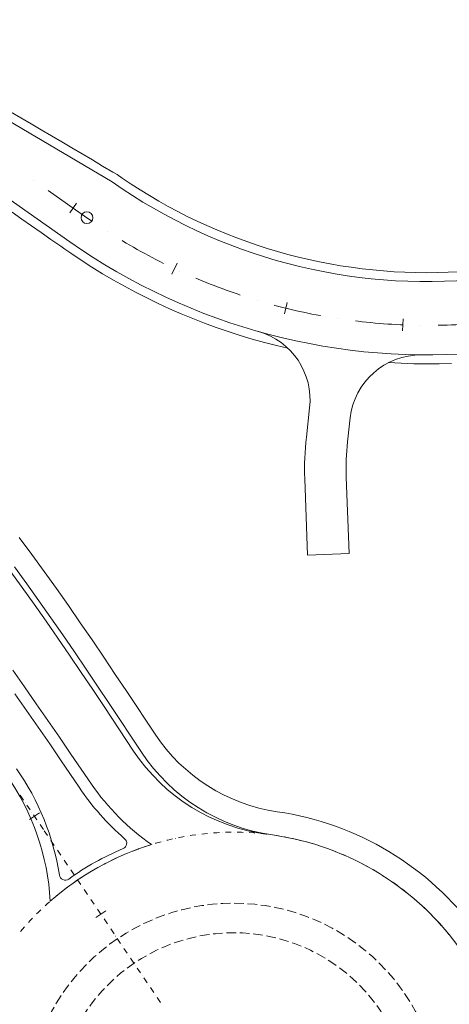
# Model space of a CAD drawing. Units: millimetres. Extents: x 7564860 to 7576460, y 5892663 to 5901870.
# Drawn here: x 7565673 to 7565709, y 5893248 to 5893331 of the extents above; entities that cross this region are included whole.
import ezdxf

# ---------------------------------------------------------------- set-up
doc = ezdxf.new("R2010")
doc.units = ezdxf.units.MM
doc.linetypes.add('( Dashdot )', pattern=[1.001, 0.5, -0.25, 0.001, -0.25])
doc.linetypes.add('DGN Style 3', pattern=[1.130526, 0.807518, -0.323007])
for name, color, linetype, lineweight in [('DR_krawedz_jezdni', 7, 'Continuous', 13), ('DR_Kraweznik betonowy', 9, 'Continuous', 70), ('DR_kraweznik_kamienny na płask', 7, 'DGN Style 3', 30), ('DR_opaska', 30, 'Continuous', 13), ('DR_oś', 7, '( Dashdot )', 13), ('DR_pikietaż', 7, 'Continuous', 0), ('DR_pobocza', 46, 'Continuous', 30), ('DR_pobocza_utwardzone', 204, 'Continuous', 30), ('ZB_zjazd', 120, 'Continuous', 30)]:
    doc.layers.add(name, color=color, linetype=linetype, lineweight=lineweight)

msp = doc.modelspace()

# ---------------------------------------------------------------- linework, layer by layer
at = {"layer": 'DR_krawedz_jezdni', "color": 252, "lineweight": 0, "true_color": 0x939598, "flags": 128}
for points in [[(7565887.49559, 5893266.461075, -0.416160788), (7565875.366645, 5893273.824323), (7565870.098364, 5893295.686678), (7565870.089557, 5893295.723315, 0.374299102), (7565834.234235, 5893321.213595), (7565819.437986, 5893318.749652), (7565726.881278, 5893309.62242), (7565711.83592, 5893309.344583, -0.179686296), (7565680.659952, 5893317.547448), (7565667.69962, 5893325.194002), (7565665.377283, 5893326.82704, 0.083792829), (7565604.561611, 5893355.880005), (7565593.297193, 5893359.100505), (7565579.149929, 5893364.185278, -0.277997132), (7565539.395587, 5893406.85659), (7565535.323601, 5893421.327904), (7565504.461226, 5893567.759566), (7565500.633865, 5893582.282438), (7565409.79023, 5894013.305146, -0.112501359), (7565411.229499, 5894101.391942, -0.426479179), (7565421.22638, 5894107.171024)], [(7565868.566334, 5893272.164231), (7565863.284355, 5893294.083431, 0.374299102), (7565834.92119, 5893314.247384), (7565819.928668, 5893313.773787), (7565712.444365, 5893303.17451, -0.179686296), (7565677.093646, 5893312.475815), (7565662.501229, 5893322.737013, 0.083792829), (7565603.187179, 5893351.072622), (7565577.50061, 5893358.416417, -0.277997132), (7565533.524569, 5893405.619197), (7565499.56871, 5893566.728405)], [(7565868.566334, 5893272.164231), (7565863.284355, 5893294.083431, 0.374299102), (7565834.92119, 5893314.247384), (7565819.928668, 5893313.773787), (7565712.444365, 5893303.17451, -0.179686296), (7565677.093646, 5893312.475815), (7565662.501229, 5893322.737013, 0.083792829), (7565603.187179, 5893351.072622), (7565577.50061, 5893358.416417, -0.277997132), (7565533.524569, 5893405.619197), (7565499.56871, 5893566.728405)]]:
    msp.add_lwpolyline(points, format="xyb", dxfattribs=at)
for points in [[(7565683.13583, 5893269.353153), (7565680.398651, 5893273.478691), (7565679.432572, 5893274.925989), (7565678.459492, 5893276.372802), (7565677.478392, 5893277.818413), (7565676.488256, 5893279.262088), (7565675.488072, 5893280.703075), (7565674.476835, 5893282.1406), (7565673.453546, 5893283.573867), (7565672.417218, 5893285.002052)], [(7565677.87987, 5893266.381468), (7565676.356049, 5893268.621938), (7565675.384671, 5893270.043733), (7565674.409718, 5893271.46223), (7565673.430213, 5893272.876738), (7565672.445186, 5893274.286553)]]:
    msp.add_lwpolyline(points, dxfattribs=at)
at = {"layer": 'DR_krawedz_jezdni', "color": 252, "lineweight": 0, "true_color": 0x939598, "extrusion": (0, 0, -1)}
for centre, radius, start, end in [((-7565696.468261, 5893278.198846), 16, 278.07698453, 326.43684492), ((-7565695.76667, 5893278.33021), 21.510696, 310.77679954, 326.25628005)]:
    msp.add_arc(centre, radius, start, end, dxfattribs=at)
at = {"layer": 'DR_krawedz_jezdni', "color": 252, "lineweight": 0, "true_color": 0x939598}
for centre, radius, start, end in [((7565654.929492, 5893255.609929), 21.53766, 8.95853089, 34.97774174), ((7565690.918371, 5893239.090679), 23.5, 34.71622663, 81.92301547), ((7565681.391176, 5893261.6624), 0.5, 292.88390162, 49.22320038), ((7565690.918371, 5893239.090679), 24, 112.88390167, 125.4793989), ((7565676.698321, 5893259.041624), 0.5, 188.95853083, 305.47939883)]:
    msp.add_arc(centre, radius, start, end, dxfattribs=at)
at = {"layer": 'DR_Kraweznik betonowy', "color": 252, "lineweight": 0, "true_color": 0x939598, "flags": 128}
msp.add_lwpolyline([(7565677.87987, 5893266.381468), (7565676.356049, 5893268.621938), (7565675.384671, 5893270.043733), (7565674.409718, 5893271.46223), (7565673.430213, 5893272.876738), (7565672.445186, 5893274.286553)], dxfattribs=at)
at = {"layer": 'DR_Kraweznik betonowy', "color": 252, "lineweight": 0, "true_color": 0x939598}
for centre, radius, start, end in [((7565654.929492, 5893255.609929), 21.53766, 8.95853089, 34.97774174), ((7565681.391176, 5893261.6624), 0.5, 292.88390162, 49.22320038), ((7565690.918371, 5893239.090679), 24, 112.88390167, 125.4793989), ((7565676.698321, 5893259.041624), 0.5, 188.95853083, 305.47939883)]:
    msp.add_arc(centre, radius, start, end, dxfattribs=at)
at = {"layer": 'DR_Kraweznik betonowy', "color": 252, "lineweight": 0, "true_color": 0x939598, "extrusion": (0, 0, -1)}
msp.add_arc((-7565695.76667, 5893278.33021), 21.510696, 310.77679954, 326.25628005, dxfattribs=at)
at = {"layer": 'DR_kraweznik_kamienny na płask', "color": 252, "lineweight": 0, "true_color": 0x939598}
for radius in [17.499988, 14.999988]:
    msp.add_circle((7565690.918371, 5893239.090679), radius, dxfattribs=at)
at = {"layer": 'DR_opaska', "color": 252, "linetype": 'Continuous', "lineweight": 0, "true_color": 0x939598, "flags": 128}
for points in [[(7565682.47755, 5893269.440932), (7565679.982399, 5893273.201681), (7565679.017193, 5893274.647671), (7565678.045186, 5893276.092889), (7565677.065361, 5893277.53662), (7565676.076707, 5893278.978134), (7565675.078217, 5893280.416682), (7565674.068889, 5893281.851492), (7565673.047732, 5893283.281773), (7565672.013765, 5893284.706706)], [(7565678.905908, 5893266.651025), (7565677.182334, 5893269.185191), (7565676.209576, 5893270.609005), (7565675.232842, 5893272.030095), (7565674.251149, 5893273.447762), (7565673.26352, 5893274.861301), (7565672.268988, 5893276.269991)]]:
    msp.add_lwpolyline(points, dxfattribs=at)
at = {"layer": 'DR_opaska', "color": 252, "linetype": 'Continuous', "lineweight": 0, "true_color": 0x939598, "extrusion": (0, 0, -1)}
for centre, radius, start, end in [((-7565695.809981, 5893278.286625), 16, 277.11367031, 326.43684495), ((-7565695.76667, 5893278.33021), 20.510696, 305.07121465, 325.29026284)]:
    msp.add_arc(centre, radius, start, end, dxfattribs=at)
at = {"layer": 'DR_opaska', "color": 252, "linetype": 'Continuous', "lineweight": 0, "true_color": 0x939598}
msp.add_arc((7565654.929492, 5893255.609929), 20.53766, 3.23334252, 34.99280841, dxfattribs=at)
at = {"layer": 'DR_opaska', "color": 252, "lineweight": 0, "true_color": 0x939598}
msp.add_arc((7565690.918371, 5893239.090679), 23.5, 107.1690884, 131.21526562, dxfattribs=at)
at = {"layer": 'DR_oś', "color": 252, "linetype": 'Continuous', "lineweight": 0, "true_color": 0x939598}
for p, q in [((7565674.032644, 5893317.684487), (7565674.031826, 5893317.685062)), ((7565678.531673, 5893314.520828), (7565675.259652, 5893316.821671)), ((7565680.235571, 5893313.374544), (7565680.23473, 5893313.375086)), ((7565686.368501, 5893310.009892), (7565686.367592, 5893310.010309)), ((7565692.911027, 5893307.534197), (7565692.91007, 5893307.534486)), ((7565699.735012, 5893305.995708), (7565699.734023, 5893305.995857)), ((7565706.70694, 5893305.424795), (7565706.70594, 5893305.424808)), ((7565673.315449, 5893265.093755), (7565673.314888, 5893265.094583)), ((7565673.736392, 5893264.473025), (7565673.455763, 5893264.886845)), ((7565673.877268, 5893264.265287), (7565673.876707, 5893264.266114)), ((7565674.297817, 5893263.644289), (7565674.017489, 5893264.058313)), ((7565674.438541, 5893263.436448), (7565674.437981, 5893263.437276)), ((7565674.859033, 5893262.815411), (7565674.578705, 5893263.229436)), ((7565675.207138, 5893262.30115), (7565674.926861, 5893262.715208)), ((7565686.993358, 5893262.259718), (7565686.992371, 5893262.259558)), ((7565687.983497, 5893262.406218), (7565687.982504, 5893262.406102)), ((7565689.978071, 5893262.571395), (7565689.977072, 5893262.571346)), ((7565690.978821, 5893262.589759), (7565690.977821, 5893262.589754)), ((7565691.979432, 5893262.565581), (7565691.978433, 5893262.56562)), ((7565692.9781, 5893262.498905), (7565692.977104, 5893262.49899)), ((7565693.973026, 5893262.389855), (7565693.972035, 5893262.389983)), ((7565694.715175, 5893262.281894), (7565694.220886, 5893262.35725)), ((7565694.962417, 5893262.238625), (7565694.961432, 5893262.238797)), ((7565675.347837, 5893262.093292), (7565675.347277, 5893262.09412)), ((7565675.768253, 5893261.472204), (7565675.487976, 5893261.886263)), ((7565683.832746, 5893261.49679), (7565683.357591, 5893261.341136)), ((7565684.07282, 5893261.570022), (7565684.071863, 5893261.569732)), ((7565685.036256, 5893261.841243), (7565685.035287, 5893261.840995)), ((7565686.010354, 5893262.07128), (7565686.009375, 5893262.071076)), ((7565695.944488, 5893262.045489), (7565695.943512, 5893262.045705)), ((7565696.917472, 5893261.810794), (7565696.916506, 5893261.811054)), ((7565697.879612, 5893261.534963), (7565697.878659, 5893261.535266)), ((7565675.908953, 5893261.264347), (7565675.908392, 5893261.265175)), ((7565676.329369, 5893260.643259), (7565676.049091, 5893261.057318)), ((7565682.184856, 5893260.906062), (7565682.183928, 5893260.905688)), ((7565683.121782, 5893261.258108), (7565683.120839, 5893261.257776)), ((7565698.829176, 5893261.218493), (7565698.828237, 5893261.218837)), ((7565699.764451, 5893260.861951), (7565699.763529, 5893260.862337)), ((7565676.470068, 5893260.435402), (7565676.469508, 5893260.43623)), ((7565676.890484, 5893259.814314), (7565676.610207, 5893260.228372)), ((7565680.360066, 5893260.084184), (7565680.359176, 5893260.083729)), ((7565681.26373, 5893260.514519), (7565681.262821, 5893260.514104)), ((7565700.683481, 5893260.46539), (7565700.682567, 5893260.465796)), ((7565701.584653, 5893260.029799), (7565701.583758, 5893260.030245)), ((7565677.031184, 5893259.606456), (7565677.030623, 5893259.607284)), ((7565677.4516, 5893258.985368), (7565677.171322, 5893259.399427)), ((7565678.611604, 5893259.110302), (7565678.610758, 5893259.10977)), ((7565679.475492, 5893259.61583), (7565679.474623, 5893259.615336)), ((7565702.466486, 5893259.556315), (7565702.465613, 5893259.556801)), ((7565703.327392, 5893259.045793), (7565703.326541, 5893259.046318)), ((7565677.131321, 5893258.120806), (7565677.130513, 5893258.120217)), ((7565677.592299, 5893258.777511), (7565677.591739, 5893258.778339)), ((7565678.012715, 5893258.156423), (7565677.732438, 5893258.570482)), ((7565677.770333, 5893258.567956), (7565677.769499, 5893258.567405)), ((7565704.16582, 5893258.499155), (7565704.164992, 5893258.499717)), ((7565676.333481, 5893257.516424), (7565676.332699, 5893257.515801)), ((7565678.153415, 5893257.948565), (7565678.152854, 5893257.949394)), ((7565678.573831, 5893257.327478), (7565678.293553, 5893257.741536)), ((7565704.980257, 5893257.917385), (7565704.979456, 5893257.917983)), ((7565705.769238, 5893257.301532), (7565705.768464, 5893257.302166)), ((7565675.5621, 5893256.878619), (7565675.561345, 5893256.877964)), ((7565678.71453, 5893257.11962), (7565678.71397, 5893257.120448)), ((7565679.134946, 5893256.498532), (7565678.854669, 5893256.912591)), ((7565706.531339, 5893256.652707), (7565706.530594, 5893256.653374)), ((7565674.818576, 5893256.208549), (7565674.817849, 5893256.207863)), ((7565679.275646, 5893256.290675), (7565679.275085, 5893256.291503)), ((7565679.696062, 5893255.669587), (7565679.415784, 5893256.083645)), ((7565707.265187, 5893255.972077), (7565707.264473, 5893255.972777)), ((7565673.420442, 5893254.77653), (7565673.419775, 5893254.775784)), ((7565674.104258, 5893255.507429), (7565674.103561, 5893255.506712)), ((7565679.836761, 5893255.461729), (7565679.8362, 5893255.462557)), ((7565680.257177, 5893254.840641), (7565679.9769, 5893255.2547)), ((7565707.969458, 5893255.26087), (7565707.968776, 5893255.261601)), ((7565680.397876, 5893254.632784), (7565680.397316, 5893254.633612)), ((7565680.818293, 5893254.011696), (7565680.538015, 5893254.425755)), ((7565708.642883, 5893254.520366), (7565708.642234, 5893254.521127)), ((7565680.958992, 5893253.803839), (7565680.958431, 5893253.804667)), ((7565681.379408, 5893253.182751), (7565681.099131, 5893253.596809)), ((7565681.520107, 5893252.974893), (7565681.519547, 5893252.975721)), ((7565681.940524, 5893252.353805), (7565681.660246, 5893252.767864)), ((7565682.081223, 5893252.145948), (7565682.080662, 5893252.146776)), ((7565682.501639, 5893251.52486), (7565682.221362, 5893251.938919)), ((7565682.642338, 5893251.317002), (7565682.641778, 5893251.317831)), ((7565683.062755, 5893250.695915), (7565682.782477, 5893251.109973)), ((7565683.203454, 5893250.488057), (7565683.202893, 5893250.488885)), ((7565683.62387, 5893249.866969), (7565683.343593, 5893250.281028)), ((7565683.764569, 5893249.659112), (7565683.764009, 5893249.65994)), ((7565684.184985, 5893249.038024), (7565683.904708, 5893249.452082)), ((7565684.325685, 5893248.830166), (7565684.325124, 5893248.830994)), ((7565684.746101, 5893248.209078), (7565684.465823, 5893248.623137))]:
    msp.add_line(p, q, dxfattribs=at)
at = {"layer": 'DR_oś', "color": 252, "linetype": 'Continuous', "lineweight": 0, "true_color": 0x939598, "flags": 128}
for points in [[(7565678.985744, 5893314.205658), (7565678.826215, 5893314.315287), (7565678.531673, 5893314.520828)], [(7565685.014808, 5893310.658233), (7565685.004777, 5893310.663183), (7565684.683841, 5893310.824436), (7565684.364072, 5893310.98799), (7565684.045485, 5893311.153837), (7565683.728099, 5893311.321968), (7565683.411928, 5893311.492375), (7565683.096989, 5893311.665048), (7565682.783299, 5893311.83998), (7565682.470874, 5893312.01716), (7565682.159729, 5893312.196579), (7565681.849881, 5893312.37823), (7565681.541347, 5893312.562101), (7565681.508883, 5893312.581765)], [(7565691.480172, 5893307.987482), (7565691.301855, 5893308.046958), (7565690.961963, 5893308.163044), (7565690.622914, 5893308.281569), (7565690.284725, 5893308.402526), (7565689.947414, 5893308.52591), (7565689.610997, 5893308.651713), (7565689.275493, 5893308.77993), (7565688.940919, 5893308.910554), (7565688.607292, 5893309.043577), (7565688.274629, 5893309.178994), (7565687.942947, 5893309.316796), (7565687.740086, 5893309.402792)], [(7565698.254854, 5893306.244632), (7565698.249349, 5893306.245623), (7565697.896339, 5893306.31185), (7565697.543813, 5893306.380611), (7565697.191791, 5893306.451902), (7565696.840289, 5893306.52572), (7565696.489327, 5893306.602061), (7565696.138922, 5893306.680922), (7565695.789093, 5893306.762297), (7565695.439857, 5893306.846183), (7565695.091233, 5893306.932576), (7565694.743239, 5893307.02147), (7565694.395892, 5893307.112863), (7565694.353859, 5893307.124246)], [(7565705.206539, 5893305.464934), (7565705.024317, 5893305.472552), (7565704.665578, 5893305.490131), (7565704.306975, 5893305.510288), (7565703.948526, 5893305.533019), (7565703.59025, 5893305.558325), (7565703.232164, 5893305.586204), (7565702.874288, 5893305.616655), (7565702.51664, 5893305.649675), (7565702.159239, 5893305.685264), (7565701.802102, 5893305.723419), (7565701.445249, 5893305.764138), (7565701.220967, 5893305.791364)], [(7565712.199025, 5893305.662443), (7565711.841465, 5893305.628479), (7565711.483671, 5893305.597085), (7565711.12566, 5893305.568262), (7565710.767451, 5893305.542011), (7565710.409064, 5893305.518334), (7565710.050515, 5893305.497232), (7565709.691824, 5893305.478707), (7565709.333009, 5893305.462758), (7565708.974089, 5893305.449387), (7565708.615082, 5893305.438595), (7565708.256007, 5893305.430382), (7565708.206873, 5893305.429611)], [(7565673.174573, 5893265.301493), (7565673.000872, 5893265.557636), (7565672.893715, 5893265.715158)], [(7565686.746192, 5893262.2161), (7565686.387127, 5893262.149687), (7565686.25511, 5893262.122214)], [(7565687.734763, 5893262.372634), (7565687.418746, 5893262.328636), (7565687.24014, 5893262.2997)], [(7565688.729088, 5893262.487018), (7565688.457313, 5893262.461456), (7565688.231815, 5893262.435167)], [(7565688.978986, 5893262.510512), (7565688.978558, 5893262.510481), (7565688.97799, 5893262.510428)], [(7565689.727375, 5893262.559046), (7565689.500765, 5893262.547883), (7565689.228348, 5893262.528372)], [(7565690.727824, 5893262.588588), (7565690.547031, 5893262.587745), (7565690.227942, 5893262.579146)], [(7565691.728632, 5893262.575592), (7565691.594035, 5893262.580964), (7565691.228795, 5893262.587399)], [(7565692.727995, 5893262.520078), (7565692.639697, 5893262.527553), (7565692.229106, 5893262.553114)], [(7565693.724112, 5893262.422147), (7565693.681942, 5893262.427617), (7565693.227069, 5893262.476352)], [(7565695.699209, 5893262.098723), (7565695.23438, 5893262.190941), (7565695.20866, 5893262.19545)], [(7565684.793423, 5893261.777784), (7565684.352902, 5893261.654912), (7565684.312072, 5893261.642537)], [(7565685.765155, 5893262.017698), (7565685.364502, 5893261.924964), (7565685.278501, 5893261.903028)], [(7565696.674551, 5893261.873906), (7565696.259056, 5893261.975764), (7565696.188565, 5893261.991388)], [(7565697.639444, 5893261.607851), (7565697.27313, 5893261.715158), (7565697.158896, 5893261.745876)], [(7565698.59215, 5893261.301038), (7565698.27459, 5893261.409641), (7565698.117905, 5893261.459355)], [(7565681.952079, 5893260.812168), (7565681.88525, 5893260.785211), (7565681.492046, 5893260.616326)], [(7565682.885054, 5893261.174676), (7565682.86056, 5893261.166043), (7565682.417106, 5893260.998555)], [(7565699.530951, 5893260.954021), (7565699.261447, 5893261.059819), (7565699.063864, 5893261.132345)], [(7565700.454156, 5893260.567425), (7565700.231742, 5893260.666386), (7565699.995069, 5893260.765435)], [(7565680.13657, 5893259.969945), (7565679.990325, 5893259.895194), (7565679.694837, 5893259.735757)], [(7565681.035367, 5893260.41035), (7565680.927871, 5893260.361314), (7565680.584078, 5893260.19514)], [(7565701.360101, 5893260.141948), (7565701.183549, 5893260.230124), (7565700.909841, 5893260.359287)], [(7565702.247153, 5893259.678355), (7565702.114979, 5893259.751898), (7565701.806532, 5893259.914632)], [(7565678.399161, 5893258.976627), (7565678.18213, 5893258.840063), (7565677.97891, 5893258.70578)], [(7565679.257307, 5893259.49175), (7565679.074472, 5893259.387774), (7565678.825926, 5893259.239005)], [(7565703.113713, 5893259.177482), (7565703.024183, 5893259.232658), (7565702.683524, 5893259.432271)], [(7565703.958218, 5893258.640231), (7565703.909356, 5893258.673435), (7565703.539238, 5893258.913073)], [(7565677.745331, 5893258.551435), (7565677.473045, 5893258.36432), (7565677.334617, 5893258.266298)], [(7565704.779145, 5893258.067568), (7565704.768741, 5893258.075338), (7565704.372129, 5893258.357973)], [(7565676.137287, 5893257.359873), (7565675.896985, 5893257.162977), (7565675.752235, 5893257.040933)], [(7565676.928618, 5893257.972778), (7565676.672346, 5893257.780269), (7565676.530376, 5893257.670467)], [(7565705.574554, 5893257.459949), (7565705.188227, 5893257.76208), (7565705.180568, 5893257.7678)], [(7565675.372773, 5893256.713831), (7565675.148341, 5893256.513542), (7565675.001604, 5893256.378837)], [(7565706.343229, 5893256.818866), (7565706.005748, 5893257.107923), (7565705.962687, 5893257.143173)], [(7565707.083954, 5893256.145709), (7565706.793319, 5893256.418), (7565706.717542, 5893256.485888)], [(7565674.636462, 5893256.035825), (7565674.427745, 5893255.833118), (7565674.279845, 5893255.685379)], [(7565707.795397, 5893255.441693), (7565707.549377, 5893255.69368), (7565707.443774, 5893255.79713)], [(7565673.929689, 5893255.327083), (7565673.73648, 5893255.122916), (7565673.588266, 5893254.961818)], [(7565708.476276, 5893254.708087), (7565708.272421, 5893254.936403), (7565708.140076, 5893255.078142)], [(7565673.253735, 5893254.588892), (7565673.075775, 5893254.384199), (7565672.928123, 5893254.209466)], [(7565709.125363, 5893253.946215), (7565708.961016, 5893254.14767), (7565708.805192, 5893254.330219)]]:
    msp.add_lwpolyline(points, dxfattribs=at)
at = {"layer": 'DR_oś', "color": 252, "linetype": 'Continuous', "lineweight": 0, "true_color": 0x939598}
msp.add_circle((7565678.531673, 5893314.520828), 0.5, dxfattribs=at)
at = {"layer": 'DR_pikietaż', "color": 252, "lineweight": 0, "true_color": 0x939598, "flags": 128}
for points in [[(7565677.075771, 5893314.933357), (7565677.650981, 5893315.751362)], [(7565685.717122, 5893309.761858), (7565686.144351, 5893310.666001)], [(7565695.218277, 5893306.385695), (7565695.457364, 5893307.356693)], [(7565705.200781, 5893304.964418), (7565705.242195, 5893305.96356)], [(7565673.687643, 5893263.653758), (7565674.515624, 5893264.214514)], [(7565679.293214, 5893255.372747), (7565680.121331, 5893255.933302)]]:
    msp.add_lwpolyline(points, dxfattribs=at)
at = {"layer": 'DR_pobocza', "color": 8, "lineweight": 0, "flags": 128}
for points in [[(7565709.958717, 5893309.949208), (7565709.048807, 5893309.904975), (7565708.138194, 5893309.878949), (7565707.227243, 5893309.871138), (7565706.316317, 5893309.881547), (7565705.405782, 5893309.910171), (7565704.496002, 5893309.956999), (7565703.58734, 5893310.022012), (7565702.68016, 5893310.105184), (7565701.774824, 5893310.206482), (7565700.871696, 5893310.325865), (7565699.971136, 5893310.463285), (7565699.073504, 5893310.618688), (7565698.179159, 5893310.792011), (7565697.288459, 5893310.983186), (7565696.401761, 5893311.192135), (7565695.519419, 5893311.418775), (7565694.641786, 5893311.663015), (7565693.769213, 5893311.924758), (7565692.902048, 5893312.203899), (7565692.04064, 5893312.500326), (7565691.185332, 5893312.813921), (7565690.336467, 5893313.144558), (7565689.494384, 5893313.492105), (7565688.659419, 5893313.856423), (7565687.831908, 5893314.237367), (7565687.01218, 5893314.634784), (7565686.200564, 5893315.048514), (7565685.397385, 5893315.478393), (7565684.602963, 5893315.924249), (7565683.817616, 5893316.385903), (7565683.041659, 5893316.86317), (7565682.275402, 5893317.35586), (7565681.519151, 5893317.863775), (7565681.09136, 5893318.160952), (7565680.721363, 5893318.379249), (7565679.857341, 5893318.889019), (7565678.993319, 5893319.398789), (7565678.129297, 5893319.90856), (7565677.265275, 5893320.41833), (7565676.401253, 5893320.9281), (7565675.53723, 5893321.437871), (7565674.673208, 5893321.947641), (7565673.809186, 5893322.457411), (7565672.945164, 5893322.967181), (7565672.081142, 5893323.476952)], [(7565695.498007, 5893303.494596), (7565694.560785, 5893303.71545), (7565693.529288, 5893303.980403), (7565692.503295, 5893304.265931), (7565691.483218, 5893304.57192), (7565690.469464, 5893304.898248), (7565689.462439, 5893305.244785), (7565688.462545, 5893305.611391), (7565687.470183, 5893305.997921), (7565686.48575, 5893306.404219), (7565685.509639, 5893306.830124), (7565684.542241, 5893307.275464), (7565683.583943, 5893307.740062), (7565682.635127, 5893308.223732), (7565681.696174, 5893308.726279), (7565680.767459, 5893309.247505), (7565679.849354, 5893309.787199), (7565678.942225, 5893310.345146), (7565678.046436, 5893310.921122), (7565677.162345, 5893311.514899), (7565676.662238, 5893311.862311), (7565676.311946, 5893312.108632), (7565675.493941, 5893312.683842), (7565674.675936, 5893313.259053), (7565673.85793, 5893313.834264), (7565673.039925, 5893314.409474), (7565672.22192, 5893314.984685)], [(7565709.345751, 5893302.210703), (7565708.281204, 5893302.180277), (7565707.216261, 5893302.171146), (7565706.151348, 5893302.183315), (7565705.086891, 5893302.216777), (7565704.023317, 5893302.271521), (7565704.019618, 5893302.271786)]]:
    msp.add_lwpolyline(points, dxfattribs=at)
at = {"layer": 'DR_pobocza_utwardzone', "color": 252, "lineweight": 0, "true_color": 0x939598, "flags": 128}
msp.add_lwpolyline([(7565684.289491, 5893270.87015), (7565681.897159, 5893274.475928), (7565680.927937, 5893275.927934), (7565679.950996, 5893277.380488), (7565678.965304, 5893278.832864), (7565677.969832, 5893280.284319), (7565676.963551, 5893281.73409), (7565675.945438, 5893283.18139), (7565674.914475, 5893284.625406), (7565673.869651, 5893286.0653), (7565672.809967, 5893287.500203)], dxfattribs=at)
at = {"layer": 'DR_pobocza_utwardzone', "color": 252, "lineweight": 0, "true_color": 0x939598, "extrusion": (0, 0, -1)}
msp.add_arc((-7565696.788645, 5893279.162988), 15, 278.33409634, 326.43684495, dxfattribs=at)
at = {"layer": 'DR_pobocza_utwardzone', "color": 252, "lineweight": 0, "true_color": 0x939598}
msp.add_arc((7565690.918371, 5893239.090679), 25.5, 36.31963146, 81.66590366, dxfattribs=at)
at = {"layer": 'ZB_zjazd', "color": 252, "lineweight": 0, "true_color": 0x939598}
for p, q in [((7565697.071156, 5893295.962585), (7565697.351668, 5893298.452367)), ((7565697.180379, 5893286.010597), (7565696.939775, 5893292.454802)), ((7565697.180379, 5893286.010597), (7565700.677942, 5893286.141184))]:
    msp.add_line(p, q, dxfattribs=at)
at = {"layer": 'ZB_zjazd', "color": 252, "lineweight": 0, "true_color": 0x939598, "flags": 128}
for points in [[(7565700.549152, 5893295.570736), (7565700.777266, 5893297.595444)], [(7565700.677942, 5893286.141184), (7565700.437338, 5893292.585389)]]:
    msp.add_lwpolyline(points, dxfattribs=at)
at = {"layer": 'ZB_zjazd', "color": 252, "lineweight": 0, "true_color": 0x939598, "extrusion": (0, 0, -1)}
for centre, radius, start, end in [((-7565691.38939, 5893299.124108), 6, 105.77396902, 186.42813772), ((-7565720.423413, 5893293.331597), 23.5, 357.8617751, 6.42813777), ((-7565720.423413, 5893293.331597), 20, 357.8617751, 6.42813777)]:
    msp.add_arc(centre, radius, start, end, dxfattribs=at)
at = {"layer": 'ZB_zjazd', "color": 252, "lineweight": 0, "true_color": 0x939598}
msp.add_arc((7565706.739544, 5893296.923703), 6, 89.45870442, 173.57186228, dxfattribs=at)

doc.saveas('drawing.dxf')
